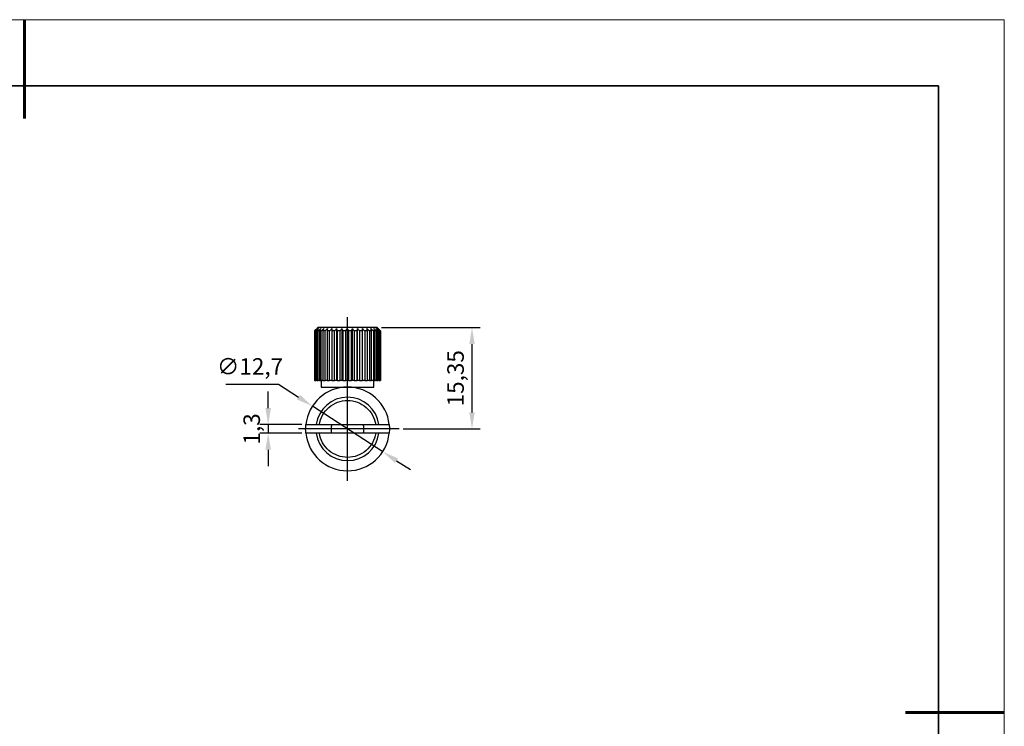
# Model space of a CAD drawing. Units: millimetres. Extents: x 11673 to 11970, y -7557 to -7347.
# Drawn here: x 11821 to 11970, y -7454 to -7347 of the extents above; entities that cross this region are included whole.
import ezdxf

# ---------------------------------------------------------------- set-up
doc = ezdxf.new("R2010")
doc.units = ezdxf.units.MM
doc.header["$LTSCALE"] = 10
doc.header["$PDMODE"] = 34
doc.linetypes.add('SLD-中心线', pattern=[34.29, 30.48, -1.27, 1.27, -1.27])
doc.linetypes.add('SLD-实线', pattern=[0])
for name, color, linetype, lineweight in [('7标注层', 4, 'Continuous', 5), ('中心线层', 1, 'SLD-中心线', 25), ('粗实线层', 7, 'Continuous', 35), ('细实线层', 7, 'Continuous', 18)]:
    doc.layers.add(name, color=color, linetype=linetype, lineweight=lineweight)
doc.styles.add('TH-GBD2M', font='calibri.ttf', dxfattribs={"width": 0.8, "height": 2.5})
doc.dimstyles.new('ISO-25', dxfattribs={"dimtxt": 2.5, "dimasz": 2.5, "dimexe": 1.25, "dimexo": 0.625, "dimtad": 1, "dimtoh": 1, "dimtxsty": 'TH-GBD2M', "dimcen": 2.5, "dimadec": 0, "dimazin": 0, "dimtfac": 1, "dimtmove": 0, "dimatfit": 3, "dimfxl": 1, "dimarcsym": 0})

# ---------------------------------------------------------------- blocks, each defined once
blk = doc.blocks.new('*X10')
at = {"layer": '粗实线层', "lineweight": 60}
for p, q in [((0, 105), (0, 90)), ((148.5, 0), (133.5, 0))]:
    blk.add_line(p, q, dxfattribs=at)
at = {"layer": '粗实线层'}
for p, q in [((138.5, 95), (-138.5, 95)), ((138.5, -95), (138.5, 95))]:
    blk.add_line(p, q, dxfattribs=at)
at = {"layer": '细实线层'}
for p, q in [((148.5, 105), (-148.5, 105)), ((148.5, -105), (148.5, 105))]:
    blk.add_line(p, q, dxfattribs=at)
blk = doc.blocks.new('*D77')
at = {"layer": '7标注层', "color": 0, "lineweight": -2, "transparency": 16777216}
for p, q in [((11875.46, -7393.2), (11890.45, -7393.2)), ((11889.2, -7406.05), (11889.2, -7395.7)), ((11878.77, -7408.55), (11890.45, -7408.55))]:
    blk.add_line(p, q, dxfattribs=at)
at = {"layer": '7标注层', "color": 0, "transparency": 16777216}
for points in [[(11888.78, -7395.7), (11889.62, -7395.7), (11889.2, -7393.2)], [(11888.78, -7406.05), (11889.62, -7406.05), (11889.2, -7408.55)]]:
    blk.add_solid(points, dxfattribs=at)
at = {"layer": 'Defpoints', "color": 0, "transparency": 16777216}
for p in [(11874.83, -7393.2), (11889.2, -7393.2), (11878.15, -7408.55)]:
    blk.add_point(p, dxfattribs=at)
at = {"layer": '7标注层', "color": 0, "transparency": 16777216, "insert": (11887.03, -7400.87), "char_height": 2.5, "attachment_point": 5, "rotation": 90, "style": 'TH-GBD2M'}
blk.add_mtext('15,35', dxfattribs=at)
blk = doc.blocks.new('*D78')
at = {"layer": '7标注层', "color": 0, "lineweight": -2, "transparency": 16777216}
for p, q in [((11851.87, -7401.76), (11859.86, -7401.76)), ((11859.86, -7401.76), (11862.91, -7403.74)), ((11875.66, -7412), (11865, -7405.1)), ((11877.76, -7413.36), (11879.86, -7414.72))]:
    blk.add_line(p, q, dxfattribs=at)
at = {"layer": '7标注层', "color": 0, "transparency": 16777216}
for points in [[(11863.13, -7403.39), (11862.68, -7404.09), (11865, -7405.1)], [(11877.99, -7413.01), (11877.53, -7413.71), (11875.66, -7412)]]:
    blk.add_solid(points, dxfattribs=at)
at = {"layer": 'Defpoints', "color": 0, "transparency": 16777216}
for p in [(11865, -7405.1), (11875.66, -7412)]:
    blk.add_point(p, dxfattribs=at)
at = {"layer": '7标注层', "color": 0, "transparency": 16777216, "insert": (11855.55, -7399.4), "char_height": 2.5, "attachment_point": 5, "style": 'TH-GBD2M'}
blk.add_mtext('∅12,7', dxfattribs=at)
blk = doc.blocks.new('*D82')
at = {"layer": '7标注层', "color": 0, "lineweight": -2, "transparency": 16777216}
for p, q in [((11858.3, -7405.4), (11858.3, -7402.9)), ((11863.4, -7407.9), (11857.05, -7407.9)), ((11858.3, -7407.9), (11858.3, -7409.2)), ((11863.4, -7409.2), (11857.05, -7409.2)), ((11858.3, -7411.7), (11858.3, -7414.2))]:
    blk.add_line(p, q, dxfattribs=at)
at = {"layer": '7标注层', "color": 0, "transparency": 16777216}
for points in [[(11857.88, -7405.4), (11858.72, -7405.4), (11858.3, -7407.9)], [(11857.88, -7411.7), (11858.72, -7411.7), (11858.3, -7409.2)]]:
    blk.add_solid(points, dxfattribs=at)
at = {"layer": 'Defpoints', "color": 0, "transparency": 16777216}
for p in [(11864.02, -7407.9), (11858.3, -7409.2), (11864.02, -7409.2)]:
    blk.add_point(p, dxfattribs=at)
at = {"layer": '7标注层', "color": 0, "transparency": 16777216, "insert": (11856.13, -7408.55), "char_height": 2.5, "attachment_point": 5, "rotation": 90, "style": 'TH-GBD2M'}
blk.add_mtext('1,3', dxfattribs=at)

msp = doc.modelspace()

# ---------------------------------------------------------------- linework, layer by layer
at = {"color": 7, "linetype": 'SLD-实线', "lineweight": 25}
for p, q in [((11865.571, -7393.463), (11865.335, -7393.699)), ((11865.37, -7393.699), (11865.335, -7393.699)), ((11865.335, -7393.699), (11865.335, -7401.199)), ((11865.37, -7401.199), (11865.37, -7393.699)), ((11865.55, -7393.699), (11865.434, -7393.699)), ((11865.434, -7393.699), (11865.434, -7401.199)), ((11865.55, -7401.199), (11865.55, -7393.699)), ((11865.833, -7393.199), (11865.57, -7393.462)), ((11865.876, -7393.699), (11865.682, -7393.699)), ((11865.682, -7393.699), (11865.682, -7401.199)), ((11866.084, -7393.199), (11865.833, -7393.199)), ((11865.876, -7401.199), (11865.876, -7393.699)), ((11866.336, -7393.699), (11866.071, -7393.699)), ((11866.071, -7393.699), (11866.071, -7401.199)), ((11874.833, -7393.199), (11866.084, -7393.199)), ((11866.336, -7401.199), (11866.336, -7393.699)), ((11866.919, -7393.699), (11866.589, -7393.699)), ((11866.589, -7393.699), (11866.589, -7401.199)), ((11866.919, -7401.199), (11866.919, -7393.699)), ((11867.605, -7393.699), (11867.221, -7393.699)), ((11867.221, -7393.699), (11867.221, -7401.199)), ((11867.605, -7401.199), (11867.605, -7393.699)), ((11868.374, -7393.699), (11867.948, -7393.699)), ((11867.948, -7393.699), (11867.948, -7401.199)), ((11868.374, -7401.199), (11868.374, -7393.699)), ((11868.684, -7393.349), (11868.684, -7401.199)), ((11869.203, -7393.699), (11868.748, -7393.699)), ((11868.748, -7393.699), (11868.748, -7401.199)), ((11869.203, -7401.199), (11869.203, -7393.699)), ((11869.464, -7393.349), (11869.464, -7401.199)), ((11870.066, -7393.699), (11869.595, -7393.699)), ((11869.595, -7393.699), (11869.595, -7401.199)), ((11870.066, -7401.199), (11870.066, -7393.699)), ((11870.27, -7393.349), (11870.27, -7401.199)), ((11870.937, -7393.699), (11870.465, -7393.699)), ((11870.465, -7393.699), (11870.465, -7401.199)), ((11870.937, -7401.199), (11870.937, -7393.699)), ((11871.078, -7401.199), (11871.078, -7393.349)), ((11871.789, -7393.699), (11871.331, -7393.699)), ((11871.331, -7393.699), (11871.331, -7401.199)), ((11871.789, -7401.199), (11871.789, -7393.699)), ((11871.864, -7401.199), (11871.864, -7393.349)), ((11872.598, -7393.699), (11872.167, -7393.699)), ((11872.167, -7393.699), (11872.167, -7401.199)), ((11872.598, -7401.199), (11872.598, -7393.699)), ((11872.603, -7401.199), (11872.603, -7393.349)), ((11873.338, -7393.699), (11872.947, -7393.699)), ((11872.947, -7393.699), (11872.947, -7401.199)), ((11873.338, -7401.199), (11873.338, -7393.699)), ((11873.986, -7393.699), (11873.647, -7393.699)), ((11873.647, -7393.699), (11873.647, -7401.199)), ((11873.986, -7401.199), (11873.986, -7393.699)), ((11874.523, -7393.699), (11874.247, -7393.699)), ((11874.247, -7393.699), (11874.247, -7401.199)), ((11874.523, -7401.199), (11874.523, -7393.699)), ((11874.933, -7393.699), (11874.728, -7393.699)), ((11874.728, -7393.699), (11874.728, -7401.199)), ((11875.096, -7393.462), (11874.833, -7393.199)), ((11874.933, -7401.199), (11874.933, -7393.699)), ((11875.204, -7393.699), (11875.075, -7393.699)), ((11875.075, -7393.699), (11875.075, -7401.199)), ((11875.204, -7401.199), (11875.204, -7393.699)), ((11875.326, -7393.699), (11875.278, -7393.699)), ((11875.278, -7393.699), (11875.278, -7401.199)), ((11875.326, -7401.199), (11875.326, -7393.699)), ((11875.332, -7393.699), (11875.332, -7401.199)), ((11865.335, -7401.199), (11865.37, -7401.199)), ((11865.434, -7401.199), (11865.37, -7401.199)), ((11865.434, -7401.199), (11865.55, -7401.199)), ((11865.681, -7401.199), (11865.55, -7401.199)), ((11865.682, -7401.199), (11865.876, -7401.199)), ((11866.071, -7401.199), (11865.876, -7401.199)), ((11866.071, -7401.199), (11866.336, -7401.199)), ((11866.333, -7401.199), (11866.333, -7402.199)), ((11866.589, -7401.199), (11866.336, -7401.199)), ((11866.589, -7401.199), (11866.919, -7401.199)), ((11867.221, -7401.199), (11866.919, -7401.199)), ((11867.221, -7401.199), (11867.605, -7401.199)), ((11867.948, -7401.199), (11867.605, -7401.199)), ((11867.948, -7401.199), (11868.374, -7401.199)), ((11868.684, -7401.199), (11868.374, -7401.199)), ((11868.748, -7401.199), (11868.684, -7401.199)), ((11868.748, -7401.199), (11869.203, -7401.199)), ((11869.464, -7401.199), (11869.203, -7401.199)), ((11869.595, -7401.199), (11869.464, -7401.199)), ((11869.595, -7401.199), (11870.066, -7401.199)), ((11870.27, -7401.199), (11870.066, -7401.199)), ((11870.465, -7401.199), (11870.27, -7401.199)), ((11870.465, -7401.199), (11870.937, -7401.199)), ((11871.078, -7401.199), (11870.937, -7401.199)), ((11871.331, -7401.199), (11871.078, -7401.199)), ((11871.331, -7401.199), (11871.789, -7401.199)), ((11871.864, -7401.199), (11871.789, -7401.199)), ((11872.167, -7401.199), (11871.864, -7401.199)), ((11872.167, -7401.199), (11872.598, -7401.199)), ((11872.603, -7401.199), (11872.598, -7401.199)), ((11872.947, -7401.199), (11872.603, -7401.199)), ((11872.947, -7401.199), (11873.338, -7401.199)), ((11873.647, -7401.199), (11873.338, -7401.199)), ((11873.647, -7401.199), (11873.986, -7401.199)), ((11874.247, -7401.199), (11873.986, -7401.199)), ((11874.247, -7401.199), (11874.523, -7401.199)), ((11874.333, -7402.199), (11874.333, -7401.199)), ((11874.728, -7401.199), (11874.523, -7401.199)), ((11874.728, -7401.199), (11874.933, -7401.199)), ((11875.075, -7401.199), (11874.933, -7401.199)), ((11875.075, -7401.199), (11875.204, -7401.199)), ((11875.278, -7401.199), (11875.204, -7401.199)), ((11875.278, -7401.199), (11875.326, -7401.199)), ((11875.332, -7401.199), (11875.326, -7401.199)), ((11866.333, -7402.199), (11874.333, -7402.199)), ((11865.035, -7405.049), (11865.03, -7405.049)), ((11875.637, -7405.049), (11875.632, -7405.049)), ((11866.069, -7407.899), (11874.597, -7407.899)), ((11874.597, -7409.199), (11866.069, -7409.199)), ((11865.029, -7412.049), (11865.035, -7412.049)), ((11875.632, -7412.049), (11875.637, -7412.049)), ((11868.683, -7414.681), (11868.683, -7414.682)), ((11871.983, -7414.682), (11871.983, -7414.681))]:
    msp.add_line(p, q, dxfattribs=at)
for radius, start, end in [(6.35, 5.87521, 174.12479), (4.809, 7.76857, 172.23143), (6.35, 185.87521, 354.12479), (4.809, 187.76857, 352.23143)]:
    msp.add_arc((11870.333, -7408.549), radius, start, end, dxfattribs=at)
for points in [[(11865.37, -7393.699), (11865.494, -7393.582), (11865.618, -7393.465), (11865.743, -7393.349)], [(11865.743, -7393.349), (11865.64, -7393.465), (11865.537, -7393.582), (11865.434, -7393.699)], [(11865.55, -7393.699), (11865.68, -7393.582), (11865.811, -7393.465), (11865.942, -7393.349)], [(11865.942, -7393.349), (11865.855, -7393.465), (11865.768, -7393.582), (11865.682, -7393.699)], [(11865.876, -7393.699), (11866.008, -7393.582), (11866.141, -7393.465), (11866.275, -7393.349)], [(11866.275, -7393.349), (11866.207, -7393.465), (11866.138, -7393.582), (11866.071, -7393.699)], [(11866.336, -7393.699), (11866.467, -7393.582), (11866.599, -7393.465), (11866.731, -7393.349)], [(11866.731, -7393.349), (11866.683, -7393.465), (11866.636, -7393.582), (11866.589, -7393.699)], [(11866.919, -7393.699), (11867.044, -7393.582), (11867.17, -7393.465), (11867.296, -7393.349)], [(11867.296, -7393.349), (11867.271, -7393.465), (11867.246, -7393.582), (11867.221, -7393.699)], [(11867.605, -7393.699), (11867.721, -7393.582), (11867.837, -7393.465), (11867.954, -7393.349)], [(11867.954, -7393.349), (11867.952, -7393.465), (11867.95, -7393.582), (11867.948, -7393.699)], [(11868.374, -7393.699), (11868.477, -7393.582), (11868.58, -7393.465), (11868.684, -7393.349)], [(11868.684, -7393.349), (11868.705, -7393.465), (11868.726, -7393.582), (11868.748, -7393.699)], [(11869.203, -7393.699), (11869.289, -7393.582), (11869.376, -7393.465), (11869.464, -7393.349)], [(11869.464, -7393.349), (11869.508, -7393.465), (11869.552, -7393.582), (11869.595, -7393.699)], [(11870.066, -7393.699), (11870.133, -7393.582), (11870.202, -7393.465), (11870.27, -7393.349)], [(11870.27, -7393.349), (11870.335, -7393.465), (11870.4, -7393.582), (11870.465, -7393.699)], [(11870.937, -7393.699), (11870.984, -7393.582), (11871.031, -7393.465), (11871.078, -7393.349)], [(11871.078, -7393.349), (11871.163, -7393.465), (11871.247, -7393.582), (11871.331, -7393.699)], [(11871.789, -7393.699), (11871.814, -7393.582), (11871.839, -7393.465), (11871.864, -7393.349)], [(11871.864, -7393.349), (11871.965, -7393.465), (11872.066, -7393.582), (11872.167, -7393.699)], [(11872.598, -7393.699), (11872.6, -7393.582), (11872.601, -7393.465), (11872.603, -7393.349)], [(11872.603, -7393.349), (11872.718, -7393.465), (11872.833, -7393.582), (11872.947, -7393.699)], [(11873.338, -7393.699), (11873.316, -7393.582), (11873.295, -7393.465), (11873.274, -7393.349)], [(11873.274, -7393.349), (11873.399, -7393.465), (11873.523, -7393.582), (11873.647, -7393.699)], [(11873.986, -7393.699), (11873.942, -7393.582), (11873.898, -7393.465), (11873.854, -7393.349)], [(11873.854, -7393.349), (11873.986, -7393.465), (11874.117, -7393.582), (11874.247, -7393.699)], [(11874.523, -7393.699), (11874.459, -7393.582), (11874.394, -7393.465), (11874.328, -7393.349)], [(11874.328, -7393.349), (11874.462, -7393.465), (11874.595, -7393.582), (11874.728, -7393.699)], [(11874.933, -7393.699), (11874.85, -7393.582), (11874.765, -7393.465), (11874.681, -7393.349)], [(11874.681, -7393.349), (11874.813, -7393.465), (11874.944, -7393.582), (11875.075, -7393.699)], [(11875.204, -7393.699), (11875.103, -7393.582), (11875.003, -7393.465), (11874.901, -7393.349)], [(11874.901, -7393.349), (11875.028, -7393.465), (11875.153, -7393.582), (11875.278, -7393.699)], [(11875.326, -7393.699), (11875.212, -7393.582), (11875.098, -7393.465), (11874.983, -7393.349)], [(11874.983, -7393.349), (11875.1, -7393.465), (11875.216, -7393.582), (11875.332, -7393.699)], [(11864.017, -7407.899), (11864.533, -7407.899), (11865.05, -7407.899), (11865.569, -7407.899)], [(11876.65, -7409.199), (11876.133, -7409.199), (11875.616, -7409.199), (11875.098, -7409.199)]]:
    msp.add_open_spline(points, degree=3, dxfattribs=at)
for points, knots in [([(11866.069, -7407.899), (11866.225, -7406.88), (11866.74, -7405.949), (11868.305, -7404.605), (11869.302, -7404.236), (11871.365, -7404.236), (11872.362, -7404.605), (11873.926, -7405.949), (11874.442, -7406.88), (11874.597, -7407.899)], [0, 0, 0, 0, 0.25, 0.25, 0.5, 0.5, 0.75, 0.75, 1, 1, 1, 1]), ([(11864.024, -7409.199), (11864.011, -7409.085), (11863.979, -7408.796), (11863.978, -7408.353), (11864.008, -7408.038), (11864.021, -7407.899)], [0, 0, 0, 0, 0.2681136, 0.6759183, 1, 1, 1, 1]), ([(11865.569, -7407.899), (11865.585, -7407.899), (11865.646, -7407.899), (11865.829, -7407.899), (11865.948, -7407.899), (11866.069, -7407.899)], [0, 0, 0, 0, 0.5, 0.5, 1, 1, 1, 1]), ([(11867.921, -7407.896), (11867.895, -7408.006), (11867.842, -7408.235), (11867.826, -7408.6), (11867.851, -7408.929), (11867.905, -7409.124), (11867.925, -7409.199)], [0, 0, 0, 0, 0.2595041, 0.5360869, 0.8221235, 1, 1, 1, 1]), ([(11872.833, -7408.543), (11872.829, -7408.416), (11872.821, -7408.197), (11872.765, -7407.99), (11872.742, -7407.903)], [0, 0, 0, 0, 0.5808212, 1, 1, 1, 1]), ([(11872.743, -7409.197), (11872.767, -7409.104), (11872.822, -7408.892), (11872.829, -7408.669), (11872.833, -7408.543)], [0, 0, 0, 0, 0.4345417, 1, 1, 1, 1]), ([(11874.597, -7407.899), (11874.719, -7407.899), (11874.837, -7407.899), (11875.02, -7407.899), (11875.081, -7407.899), (11875.098, -7407.899)], [0, 0, 0, 0, 0.5, 0.5, 1, 1, 1, 1]), ([(11875.098, -7407.899), (11875.481, -7407.899), (11875.863, -7407.899), (11876.245, -7407.899), (11876.38, -7407.899), (11876.515, -7407.899), (11876.65, -7407.899)], [0, 0, 0, 0, 0.008478211, 0.008478211, 0.008478211, 0.011472655, 0.011472655, 0.011472655, 0.011472655]), ([(11876.642, -7407.899), (11876.655, -7408.013), (11876.688, -7408.302), (11876.688, -7408.745), (11876.659, -7409.06), (11876.646, -7409.199)], [0, 0, 0, 0, 0.2681136, 0.6759183, 1, 1, 1, 1]), ([(11865.569, -7409.199), (11865.186, -7409.199), (11864.803, -7409.199), (11864.421, -7409.199), (11864.286, -7409.199), (11864.151, -7409.199), (11864.017, -7409.199)], [0, 0, 0, 0, 0.008478211, 0.008478211, 0.008478211, 0.011472655, 0.011472655, 0.011472655, 0.011472655]), ([(11866.069, -7409.199), (11865.948, -7409.199), (11865.829, -7409.199), (11865.646, -7409.199), (11865.585, -7409.199), (11865.569, -7409.199)], [0, 0, 0, 0, 0.5, 0.5, 1, 1, 1, 1]), ([(11874.597, -7409.199), (11874.442, -7410.219), (11873.926, -7411.149), (11872.362, -7412.493), (11871.365, -7412.862), (11869.302, -7412.862), (11868.305, -7412.493), (11866.74, -7411.149), (11866.225, -7410.219), (11866.069, -7409.199)], [0, 0, 0, 0, 0.25, 0.25, 0.5, 0.5, 0.75, 0.75, 1, 1, 1, 1]), ([(11875.098, -7409.199), (11875.081, -7409.199), (11875.02, -7409.199), (11874.837, -7409.199), (11874.719, -7409.199), (11874.597, -7409.199)], [0, 0, 0, 0, 0.5, 0.5, 1, 1, 1, 1])]:
    msp.add_open_spline(points, degree=3, knots=knots, dxfattribs=at)
at = {"layer": '中心线层'}
for p, q in [((11870.333, -7416.438), (11870.333, -7391.634)), ((11878.146, -7408.549), (11862.896, -7408.549))]:
    msp.add_line(p, q, dxfattribs=at)

# ---------------------------------------------------------------- block references
at = {"layer": '粗实线层'}
msp.add_blockref('*X10', (11821.387, -7451.522), dxfattribs=at)

# ---------------------------------------------------------------- dimensions: what is measured, and where the dimension line sits
at = {"layer": '7标注层'}
dim = msp.add_linear_dim(base=(11889.201, -7393.199), p1=(11878.146, -7408.549), p2=(11874.833, -7393.199), angle=90, dimstyle='ISO-25', dxfattribs=at)
dim.commit()
dim.dimension.update_dxf_attribs({"geometry": '*D77', "text_midpoint": (11887.034, -7400.874)})
dim = msp.add_diameter_dim_2p(p1=(11875.663, -7412.001), p2=(11865.004, -7405.097), dimstyle='ISO-25', dxfattribs=at)
dim.commit()
dim.dimension.update_dxf_attribs({"geometry": '*D78', "text_midpoint": (11855.55, -7401.765), "dimtype": 163})
dim = msp.add_linear_dim(base=(11858.301, -7409.199), p1=(11864.021, -7407.899), p2=(11864.021, -7409.199), angle=90, dimstyle='ISO-25', dxfattribs=at)
dim.commit()
dim.dimension.update_dxf_attribs({"geometry": '*D82', "text_midpoint": (11858.301, -7408.549), "dimtype": 160})

doc.saveas('drawing.dxf')
